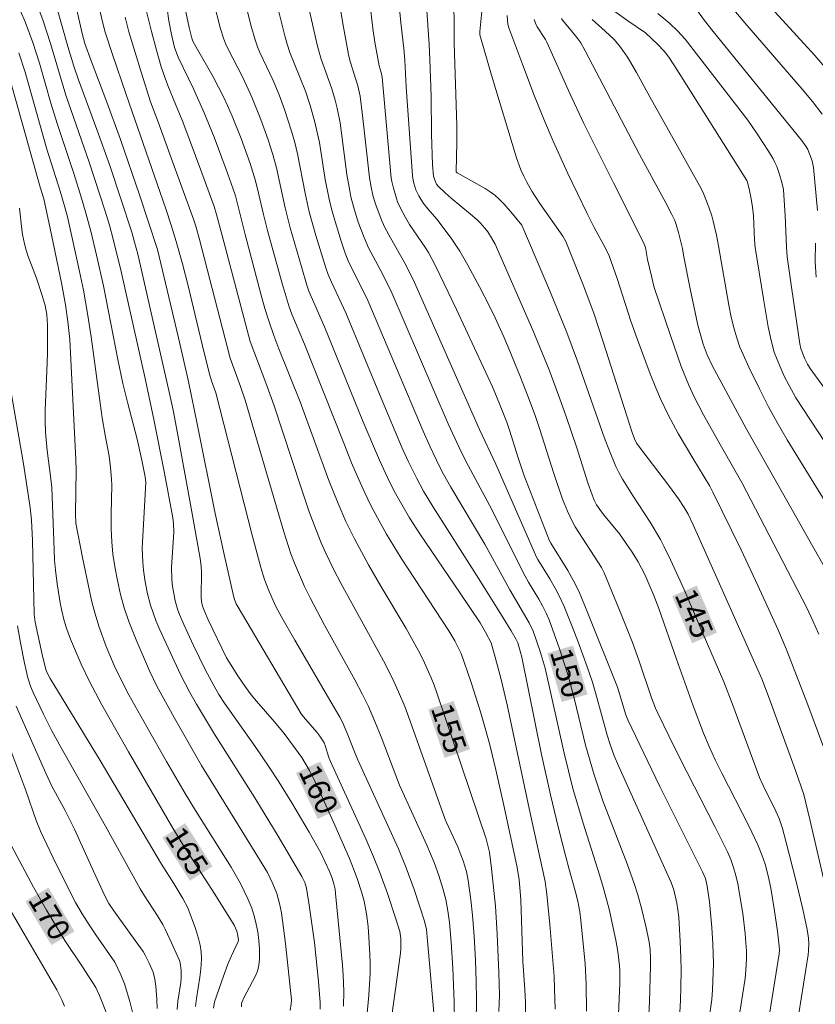
# Model space of a CAD drawing. Units: metres. Extents: x 291313 to 291829, y 1662157 to 1662724.
# Drawn here: x 291363 to 291418, y 1662425 to 1662492 of the extents above; entities that cross this region are included whole.
import ezdxf
from ezdxf.enums import TextEntityAlignment as Align

# ---------------------------------------------------------------- set-up
doc = ezdxf.new("R2010")
doc.units = ezdxf.units.M
doc.header["$MEASUREMENT"] = 0
for name, color, linetype, lineweight, true_color in [('Curvas_Intermediarias', 7, 'Continuous', 9, 0x783c14), ('Curvas_Mestras', 7, 'Continuous', 20, 0x783c14), ('Topon_Curvas_Mestras', 7, 'Continuous', 9, 0x783c14)]:
    doc.layers.add(name, color=color, linetype=linetype, lineweight=lineweight, true_color=true_color)
doc.layers.add('Topon_Curvas_Mestras_Masc', color=255, linetype='Continuous', lineweight=9)
doc.styles.add('Arial', font='arial.ttf', dxfattribs={"height": 1.5})

msp = doc.modelspace()

# ---------------------------------------------------------------- linework, layer by layer
at = {"layer": 'Curvas_Intermediarias', "flags": 128}
for points, elevation in [([(291408.435, 1662424.303), (291408.481, 1662425.142), (291408.509, 1662426.023), (291408.523, 1662427.225), (291408.511, 1662428.026), (291408.461, 1662429.145), (291408.355, 1662430.809), (291408.302, 1662431.318), (291408.23, 1662431.771), (291408.026, 1662432.666), (291407.839, 1662433.185), (291404.24, 1662441.138), (291403.95, 1662441.82), (291403.677, 1662442.587), (291403.478, 1662443.223), (291402.71, 1662446.054), (291402.472, 1662446.847), (291402.114, 1662447.893), (291401.508, 1662449.532), (291401.085, 1662450.649), (291400.541, 1662452.007), (291400.205, 1662452.74), (291399.956, 1662453.217), (291399.562, 1662453.891), (291398.741, 1662455.221), (291398.658, 1662455.382), (291395.881, 1662461.712), (291394.76, 1662464.075), (291390.33, 1662474.115), (291389.762, 1662475.277), (291388.68, 1662477.148), (291388.314, 1662477.822), (291388.09, 1662478.321), (291387.704, 1662479.345), (291387.565, 1662479.76), (291387.479, 1662480.076), (291387.369, 1662480.611), (291387.259, 1662481.258), (291387.135, 1662482.281), (291386.787, 1662485.512), (291386.618, 1662486.826), (291386.46, 1662487.536), (291385.935, 1662489.191), (291385.816, 1662489.658), (291385.437, 1662491.776), (291384.768, 1662495.798)], 149), ([(291368.352, 1662494.913), (291369.005, 1662491.993), (291369.22, 1662491.186), (291369.722, 1662489.658), (291370.651, 1662486.926), (291373.364, 1662479.145), (291373.729, 1662478.026), (291374.07, 1662476.9), (291374.485, 1662475.391), (291374.873, 1662473.873), (291375.979, 1662469.304), (291376.364, 1662467.786), (291376.481, 1662467.409), (291376.777, 1662466.576), (291379.258, 1662456.87), (291379.838, 1662454.676), (291380.098, 1662453.859), (291380.357, 1662453.143), (291380.582, 1662452.617), (291380.872, 1662452.016), (291381.267, 1662451.255), (291382.155, 1662449.702), (291384.624, 1662445.505), (291385.23, 1662444.45), (291385.405, 1662444.11), (291385.771, 1662443.257), (291386.178, 1662442.198), (291386.432, 1662441.591), (291388.88, 1662436.27), (291389.234, 1662435.469), (291389.768, 1662434.173), (291390.307, 1662432.691), (291391.013, 1662430.545), (291391.135, 1662429.974), (291391.224, 1662429.197), (291391.783, 1662422.742)], 158), ([(291402.073, 1662424.405), (291402.052, 1662426.233), (291401.97, 1662427.652), (291401.688, 1662430.574), (291401.6, 1662431.178), (291401.47, 1662431.899), (291401.298, 1662432.612), (291400.856, 1662434.148), (291400.65, 1662434.921), (291400.154, 1662436.879), (291399.6, 1662439.162), (291398.996, 1662441.916), (291397.649, 1662448.542), (291397.544, 1662448.962), (291397.37, 1662449.531), (291397.269, 1662449.75), (291396.922, 1662450.346), (291396.205, 1662451.528), (291394.553, 1662454.153), (291391.569, 1662458.824), (291390.943, 1662459.883), (291390.452, 1662460.781), (291389.912, 1662461.885), (291389.489, 1662462.818), (291388.052, 1662466.224), (291385.638, 1662472.037), (291384.665, 1662474.126), (291384.435, 1662474.653), (291384.269, 1662475.118), (291383.591, 1662477.308), (291383.147, 1662478.933), (291382.861, 1662480.212), (291382.339, 1662482.893), (291382.151, 1662483.669), (291381.935, 1662484.438), (291381.46, 1662485.913), (291381.082, 1662486.906), (291380.674, 1662487.886), (291379.781, 1662489.796), (291379.621, 1662490.188), (291379.458, 1662490.655), (291379.153, 1662491.67), (291378.39, 1662494.817)], 152), ([(291412.227, 1662422.471), (291412.81, 1662426.068), (291412.886, 1662426.629), (291412.942, 1662427.192), (291412.978, 1662427.946), (291412.977, 1662428.507), (291412.949, 1662429.059), (291412.896, 1662429.701), (291412.738, 1662431.073), (291412.403, 1662433.094), (291412.262, 1662433.649), (291412.101, 1662434.198), (291411.905, 1662434.736), (291411.677, 1662435.263), (291410.818, 1662436.987), (291408.455, 1662441.623), (291407.679, 1662443.174), (291406.922, 1662444.733), (291406.77, 1662445.075), (291406.509, 1662445.779), (291405.634, 1662448.356), (291405.203, 1662449.545), (291404.48, 1662451.363), (291403.276, 1662454.303), (291403.092, 1662454.677), (291401.284, 1662457.444), (291401.076, 1662457.82), (291400.766, 1662458.504), (291400.433, 1662459.338), (291399.824, 1662461.083), (291398.864, 1662464.143), (291398.583, 1662464.971), (291398.162, 1662466.137), (291397.562, 1662467.659), (291396.786, 1662469.537), (291396.412, 1662470.405), (291395.827, 1662471.695), (291395.416, 1662472.545), (291394.767, 1662473.805), (291393.958, 1662475.297), (291393.415, 1662476.238), (291392.863, 1662477.062), (291392.288, 1662477.869), (291391.841, 1662478.421), (291391.236, 1662479.129), (291390.949, 1662479.493), (291390.614, 1662480.016), (291390.421, 1662480.435), (291390.289, 1662480.878), (291390.203, 1662481.227), (291390.183, 1662481.381), (291389.748, 1662487.453), (291389.676, 1662489.283), (291389.596, 1662490.069), (291389.406, 1662491.639), (291389.159, 1662494.144)], 147), ([(291364.437, 1662493.444), (291364.955, 1662492.028), (291365.474, 1662490.409), (291366.53, 1662486.886), (291368.129, 1662482.313), (291369.212, 1662478.979), (291369.499, 1662478.021), (291369.765, 1662477.056), (291370.304, 1662474.868), (291371.94, 1662467.565), (291372.541, 1662464.768), (291373.264, 1662461.1), (291373.823, 1662458.057), (291373.873, 1662457.655), (291373.905, 1662457.087), (291373.749, 1662454.697), (291373.759, 1662453.87), (291373.805, 1662453.377), (291373.893, 1662452.888), (291374.001, 1662452.402), (291374.176, 1662451.763), (291374.29, 1662451.452), (291374.578, 1662450.767), (291375.232, 1662449.348), (291376.066, 1662447.664), (291376.759, 1662446.364), (291376.982, 1662445.998), (291377.368, 1662445.417), (291379.456, 1662442.453), (291380.41, 1662441.054), (291381.071, 1662440.042), (291381.961, 1662438.602), (291383.136, 1662436.61), (291383.937, 1662435.21), (291384.529, 1662433.918), (291384.704, 1662433.47), (291384.849, 1662432.989), (291384.907, 1662432.713), (291384.944, 1662432.433), (291385.414, 1662427.546), (291385.462, 1662426.855), (291385.492, 1662425.748), (291385.482, 1662424.734)], 161), ([(291367.155, 1662493.312), (291367.642, 1662491.109), (291367.838, 1662490.407), (291368.256, 1662489.242), (291369.326, 1662486.415), (291370.256, 1662483.861), (291371.554, 1662480.092), (291372.795, 1662476.365), (291374.221, 1662470.342), (291374.895, 1662467.352), (291375.518, 1662464.356), (291376.72, 1662458.353), (291377.332, 1662455.544), (291377.965, 1662452.739), (291378.036, 1662452.481), (291378.159, 1662452.187), (291378.282, 1662451.95), (291382.59, 1662444.691), (291382.743, 1662444.479), (291383.651, 1662443.437), (291383.862, 1662443.168), (291384.054, 1662442.888), (291384.152, 1662442.706), (291384.229, 1662442.513), (291384.48, 1662441.707), (291384.596, 1662441.424), (291387, 1662436.163), (291387.536, 1662434.93), (291387.967, 1662433.862), (291388.488, 1662432.417), (291389.056, 1662430.709), (291389.327, 1662429.825), (291389.383, 1662429.361), (291389.402, 1662428.658), (291389.37, 1662428.345), (291388.519, 1662422.298)], 159), ([(291394.529, 1662423.626), (291394.563, 1662425.191), (291394.543, 1662426.421), (291394.488, 1662427.846), (291394.39, 1662429.52), (291394.275, 1662430.946), (291394.162, 1662431.983), (291393.99, 1662433.324), (291393.871, 1662433.918), (291393.646, 1662434.655), (291393.499, 1662435.071), (291393.274, 1662435.612), (291392.504, 1662437.276), (291392.392, 1662437.549), (291390.041, 1662444.188), (291389.655, 1662445.19), (291389.244, 1662446.18), (291388.791, 1662447.151), (291388.207, 1662448.299), (291385.295, 1662453.609), (291384.828, 1662454.509), (291384.275, 1662455.647), (291383.963, 1662456.339), (291383.581, 1662457.276), (291383.137, 1662458.461), (291382.582, 1662460.105), (291380.728, 1662465.76), (291380.181, 1662467.275), (291379.102, 1662470.09), (291377.191, 1662477.328), (291376.81, 1662478.749), (291376.644, 1662479.295), (291375.812, 1662481.583), (291374.505, 1662485.074), (291374.024, 1662486.288), (291373.494, 1662487.542), (291373.303, 1662488.049), (291373.041, 1662488.816), (291372.713, 1662489.964), (291372.38, 1662491.231), (291371.781, 1662493.621)], 156), ([(291410.469, 1662424.079), (291410.609, 1662425.189), (291410.672, 1662425.857), (291410.739, 1662427.646), (291410.693, 1662428.987), (291410.616, 1662430.11), (291410.469, 1662431.859), (291410.29, 1662432.936), (291410.179, 1662433.441), (291409.986, 1662433.906), (291407.078, 1662439.732), (291405.973, 1662441.991), (291404.894, 1662444.263), (291404.756, 1662444.624), (291404.174, 1662446.495), (291402.15, 1662451.542), (291401.531, 1662453.042), (291401.173, 1662453.761), (291400.795, 1662454.469), (291399.621, 1662456.336), (291399.547, 1662456.484), (291398.418, 1662459.353), (291397.789, 1662460.997), (291397.37, 1662462.228), (291396.831, 1662463.97), (291396.627, 1662464.571), (291396.138, 1662465.831), (291395.651, 1662466.993), (291393.187, 1662472.263), (291391.761, 1662475.238), (291391.271, 1662476.148), (291391.073, 1662476.482), (291389.994, 1662478.076), (291389.708, 1662478.544), (291389.366, 1662479.18), (291389.172, 1662479.619), (291389.091, 1662479.843), (291388.897, 1662480.535), (291388.784, 1662481.001), (291388.743, 1662481.238), (291388.11, 1662488.121), (291388.041, 1662488.444), (291387.905, 1662488.89), (291387.609, 1662490.516), (291387.484, 1662491.429), (291387.203, 1662493.821)], 148), ([(291397.824, 1662413.36), (291397.892, 1662424.983), (291397.858, 1662425.863), (291397.726, 1662427.817), (291397.588, 1662431.983), (291397.461, 1662433.37), (291397.301, 1662434.325), (291396.402, 1662438.542), (291395.878, 1662440.868), (291395.463, 1662442.575), (291395.159, 1662443.707), (291394.832, 1662444.831), (291394.167, 1662446.882), (291393.52, 1662448.801), (291393.068, 1662449.659), (291392.659, 1662450.356), (291389.423, 1662455.311), (291388.915, 1662456.124), (291388.424, 1662456.947), (291387.794, 1662458.057), (291387.349, 1662458.904), (291386.934, 1662459.766), (291386.408, 1662460.929), (291386.032, 1662461.812), (291385.496, 1662463.145), (291382.824, 1662469.899), (291381.963, 1662471.959), (291381.775, 1662472.447), (291381.299, 1662474.05), (291380.295, 1662477.658), (291380.022, 1662478.745), (291379.69, 1662480.202), (291379.47, 1662481.044), (291379.106, 1662482.233), (291378.488, 1662483.925), (291377.878, 1662485.46), (291377.561, 1662486.189), (291377.307, 1662486.728), (291376.577, 1662488.141), (291375.428, 1662490.167), (291375.209, 1662490.57), (291375.121, 1662490.774), (291374.939, 1662491.507), (291374.632, 1662493.009)], 154), ([(291376.616, 1662493.287), (291377.096, 1662491.421), (291377.284, 1662490.778), (291377.418, 1662490.425), (291377.577, 1662490.082), (291378.6, 1662488.106), (291379.234, 1662486.763), (291379.849, 1662485.233), (291380.339, 1662483.833), (291380.658, 1662482.84), (291380.903, 1662481.94), (291381.501, 1662479.203), (291381.842, 1662477.845), (291382.629, 1662475.111), (291382.986, 1662473.928), (291383.122, 1662473.529), (291384.188, 1662471.08), (291386.809, 1662464.66), (291387.928, 1662461.998), (291388.481, 1662460.811), (291388.949, 1662459.875), (291389.456, 1662458.961), (291389.995, 1662458.063), (291390.699, 1662456.959), (291393.443, 1662452.926), (291394.798, 1662450.899), (291395.181, 1662450.25), (291395.553, 1662449.523), (291395.832, 1662448.548), (291396.242, 1662447.016), (291396.659, 1662445.291), (291398.144, 1662438.235), (291399.24, 1662433.253), (291399.367, 1662432.39), (291399.555, 1662430.322), (291399.847, 1662426.76), (291399.891, 1662425.917), (291399.928, 1662424.526)], 153), ([(291381.044, 1662492.657), (291381.466, 1662490.936), (291381.629, 1662490.368), (291381.817, 1662489.809), (291382.511, 1662488.111), (291382.879, 1662487.161), (291383.208, 1662486.182), (291383.509, 1662485.145), (291383.839, 1662483.672), (291384.238, 1662481.141), (291384.498, 1662479.807), (291384.655, 1662479.146), (291384.833, 1662478.491), (291385.31, 1662476.934), (291385.596, 1662476.114), (291385.807, 1662475.592), (291387.133, 1662472.887), (291390.915, 1662463.966), (291391.393, 1662462.888), (291392.029, 1662461.559), (291392.305, 1662461.038), (291392.813, 1662460.14), (291395.116, 1662456.268), (291396.84, 1662453.142), (291398.153, 1662450.902), (291398.436, 1662450.322), (291398.901, 1662448.946), (291399.239, 1662447.788), (291400.538, 1662441.998), (291401.141, 1662439.596), (291401.826, 1662437.216), (291402.962, 1662433.696), (291403.211, 1662432.863), (291403.603, 1662431.349), (291404.075, 1662429.246), (291404.205, 1662428.474), (291404.313, 1662427.497), (291404.331, 1662427.141), (291404.333, 1662426.286), (291404.155, 1662422.097)], 151), ([(291414.522, 1662424.064), (291415.222, 1662428.316), (291415.232, 1662428.553), (291415.219, 1662428.833), (291415.104, 1662429.864), (291414.876, 1662431.381), (291414.637, 1662432.792), (291414.461, 1662433.63), (291414.251, 1662434.432), (291414.037, 1662435.065), (291413.767, 1662435.736), (291413.143, 1662437.043), (291411.292, 1662440.633), (291410.848, 1662441.539), (291410.429, 1662442.456), (291410.047, 1662443.368), (291409.347, 1662445.221), (291408.196, 1662448.417), (291406.994, 1662451.879), (291406.652, 1662452.76), (291406.046, 1662454.192), (291405.6, 1662455.064), (291405.186, 1662455.706), (291404.311, 1662456.953), (291403.231, 1662458.288), (291402.982, 1662458.614), (291402.749, 1662458.95), (291402.577, 1662459.272), (291402.444, 1662459.617), (291402.165, 1662460.442), (291401.403, 1662462.831), (291400.68, 1662464.972), (291400.255, 1662466.171), (291399.518, 1662468.144), (291399.048, 1662469.317), (291398.391, 1662470.869), (291395.826, 1662476.73), (291395.586, 1662477.153), (291395.326, 1662477.564), (291395.13, 1662477.822), (291394.807, 1662478.188), (291394.574, 1662478.414), (291394.149, 1662478.782), (291392.839, 1662479.853), (291392.416, 1662480.22), (291391.918, 1662480.707), (291391.835, 1662480.824), (291391.706, 1662481.082), (291391.632, 1662481.354), (291391.551, 1662482.128), (291391.496, 1662484.223), (291391.453, 1662486.818), (291391.38, 1662489.314), (291391.33, 1662490.344), (291391.152, 1662492.996)], 146), ([(291418.248, 1662433.456), (291417.315, 1662437.472), (291416.904, 1662439.177), (291416.324, 1662440.81), (291414.526, 1662445.756), (291414.02, 1662447.062), (291410.304, 1662455.445), (291409.351, 1662457.569), (291408.992, 1662458.312), (291408.741, 1662458.758), (291408.349, 1662459.354), (291407.67, 1662460.279), (291405.607, 1662462.977), (291405.485, 1662463.158), (291405.335, 1662463.449), (291405.17, 1662463.877), (291403.212, 1662470.062), (291402.559, 1662472.017), (291401.842, 1662473.949), (291400.659, 1662476.913), (291400.457, 1662477.275), (291398.886, 1662479.491), (291398.335, 1662480.331), (291397.987, 1662480.948), (291397.779, 1662481.37), (291397.593, 1662481.803), (291397.279, 1662482.609), (291395.578, 1662488.252), (291394.787, 1662491), (291394.788, 1662491.224), (291394.971, 1662493.055)], 144), ([(291409.447, 1662492.893), (291410.122, 1662491.979), (291410.707, 1662491.236), (291416.741, 1662483.823), (291417.031, 1662483.418), (291417.161, 1662483.176), (291417.284, 1662482.899), (291417.463, 1662482.4), (291417.546, 1662481.95), (291417.819, 1662479.016)], 137), ([(291418.152, 1662485.598), (291417.482, 1662486.459), (291416.787, 1662487.301), (291412.88, 1662491.821), (291411.865, 1662493.018)], 136), ([(291363.469, 1662492.566), (291363.76, 1662491.883), (291364.273, 1662490.486), (291364.729, 1662489.069), (291365.51, 1662486.355), (291365.933, 1662484.954), (291367.074, 1662481.543), (291367.609, 1662479.854), (291367.875, 1662478.938), (291368.23, 1662477.622), (291368.625, 1662475.981), (291369.093, 1662473.884), (291369.452, 1662472.13), (291370.089, 1662468.853), (291370.43, 1662467.22), (291370.736, 1662465.948), (291371.392, 1662463.414), (291371.721, 1662461.986), (291371.937, 1662460.858), (291371.991, 1662460.472), (291371.752, 1662456.404), (291371.744, 1662455.993), (291371.782, 1662455.039), (291371.824, 1662454.495), (291371.937, 1662453.684), (291372.102, 1662452.879), (291372.319, 1662452.09), (291372.673, 1662451.057), (291372.935, 1662450.425), (291374.359, 1662447.361), (291374.997, 1662446.136), (291375.451, 1662445.342), (291376.668, 1662443.293), (291379.435, 1662438.947), (291381.014, 1662436.34), (291382.647, 1662433.585), (291382.834, 1662433.176), (291382.946, 1662432.796), (291383.011, 1662432.484), (291383.124, 1662431.784), (291383.499, 1662429.072), (291383.775, 1662426.425), (291383.895, 1662424.99), (291383.898, 1662424.534)], 162), ([(291370.571, 1662492.215), (291370.839, 1662491.216), (291371.697, 1662488.396), (291372.315, 1662486.444), (291372.861, 1662484.996), (291373.657, 1662482.808), (291375.238, 1662478.426), (291375.397, 1662477.95), (291375.646, 1662477.045), (291377.738, 1662468.948), (291378.45, 1662467.026), (291378.764, 1662466.085), (291381.398, 1662457.093), (291381.886, 1662455.61), (291382.131, 1662454.961), (291382.469, 1662454.163), (291382.828, 1662453.373), (291383.215, 1662452.595), (291384.178, 1662450.744), (291386.262, 1662446.998), (291386.781, 1662445.995), (291387.176, 1662445.183), (291387.63, 1662444.151), (291388.057, 1662443.105), (291389.306, 1662439.806), (291391.174, 1662435.718), (291391.663, 1662434.545), (291391.981, 1662433.643), (291392.259, 1662432.773), (291392.461, 1662432.011), (291392.605, 1662431.236), (291392.709, 1662430.454), (291392.83, 1662429.099), (291392.937, 1662427.325), (291393.033, 1662425.026), (291393.049, 1662423.712)], 157), ([(291396.657, 1662492.32), (291396.665, 1662491.988), (291396.703, 1662491.731), (291396.77, 1662491.477), (291397.719, 1662488.932), (291398.524, 1662486.83), (291399.196, 1662485.146), (291399.783, 1662483.754), (291400.786, 1662481.554), (291402.106, 1662478.812), (291402.582, 1662477.857), (291403.374, 1662476.413), (291403.604, 1662475.941), (291404.16, 1662474.389), (291405.095, 1662471.482), (291405.516, 1662470.278), (291406.409, 1662467.877), (291406.793, 1662466.931), (291407.117, 1662466.181), (291407.646, 1662465.078), (291408.323, 1662463.82), (291409.317, 1662462.116), (291410.471, 1662460.216), (291410.69, 1662459.811), (291412.609, 1662455.861), (291413.769, 1662453.43), (291415.133, 1662450.466), (291415.698, 1662449.11), (291417.111, 1662445.48), (291418.693, 1662441.204)], 143), ([(291398.494, 1662492.063), (291398.584, 1662491.798), (291398.703, 1662491.544), (291399.261, 1662490.687), (291399.359, 1662490.51), (291400.934, 1662487.003), (291401.886, 1662484.967), (291403.897, 1662480.903), (291405.955, 1662476.831), (291406.085, 1662476.508), (291406.122, 1662476.373), (291406.232, 1662475.678), (291406.493, 1662474.553), (291406.691, 1662473.774), (291407.792, 1662470.5), (291408.524, 1662468.383), (291409.05, 1662467.112), (291409.416, 1662466.316), (291410.048, 1662465.091), (291411.194, 1662463.068), (291412.222, 1662461.266), (291412.662, 1662460.457), (291415.469, 1662455.081), (291417.098, 1662451.92), (291417.519, 1662451.032), (291417.911, 1662450.13)], 142), ([(291400.361, 1662492.126), (291400.421, 1662492.006), (291401.019, 1662491.304), (291401.402, 1662490.825), (291401.667, 1662490.451), (291401.984, 1662489.926), (291405.687, 1662482.838), (291407.47, 1662479.548), (291407.89, 1662478.754), (291408.087, 1662478.349), (291408.193, 1662478.07), (291408.349, 1662477.53), (291408.611, 1662476.434), (291408.682, 1662475.985), (291409.141, 1662473.689), (291409.667, 1662471.191), (291410.033, 1662469.907), (291410.294, 1662469.185), (291410.648, 1662468.442), (291412.991, 1662464.108), (291419.08, 1662453.325)], 141), ([(291418.351, 1662463.195), (291416.358, 1662466.252), (291415.889, 1662467.079), (291415.562, 1662467.712), (291415.272, 1662468.363), (291414.883, 1662469.359), (291414.664, 1662470.159), (291414.464, 1662471.086), (291414.135, 1662473.004), (291413.578, 1662476.505), (291413.522, 1662477.024), (291413.457, 1662478.653), (291413.402, 1662479.26), (291413.307, 1662479.829), (291413.192, 1662480.395), (291413.057, 1662480.954), (291413.009, 1662481.072), (291408.235, 1662488.644), (291407.724, 1662489.414), (291407.475, 1662489.76), (291407.34, 1662489.924), (291406.94, 1662490.35), (291406.087, 1662491.152), (291404.88, 1662491.97), (291403.997, 1662492.59)], 139), ([(291406.923, 1662492.471), (291407.747, 1662491.779), (291408.271, 1662491.273), (291408.79, 1662490.701), (291413.068, 1662485.188), (291413.722, 1662484.248), (291414.492, 1662483.069), (291414.796, 1662482.554), (291414.928, 1662482.288), (291415.043, 1662482.024), (291415.239, 1662481.479), (291415.398, 1662480.922), (291415.502, 1662480.453), (291415.541, 1662480.067), (291415.625, 1662478.671), (291415.72, 1662476.531), (291415.769, 1662475.86), (291416.076, 1662473.638), (291416.623, 1662469.923), (291416.69, 1662469.597), (291416.772, 1662469.362), (291416.965, 1662468.902), (291417.146, 1662468.528), (291417.33, 1662468.25), (291420.432, 1662463.99)], 138), ([(291363.325, 1662489.768), (291363.746, 1662488.462), (291365.242, 1662483.2), (291366.153, 1662480.341), (291366.469, 1662479.255), (291366.639, 1662478.598), (291367.04, 1662476.831), (291367.469, 1662474.869), (291367.728, 1662473.598), (291368.014, 1662472.003), (291368.268, 1662470.401), (291368.796, 1662466.379), (291369.008, 1662464.879), (291369.208, 1662463.695), (291369.478, 1662462.253), (291369.588, 1662461.492), (291369.657, 1662460.688), (291369.671, 1662460.285), (291369.62, 1662458.316), (291369.623, 1662457.284), (291369.66, 1662456.427), (291369.745, 1662455.574), (291369.891, 1662454.598), (291370.045, 1662453.775), (291370.268, 1662452.835), (291370.522, 1662451.905), (291370.829, 1662450.992), (291371.32, 1662449.733), (291372.248, 1662447.609), (291372.743, 1662446.576), (291374.028, 1662444.233), (291375.779, 1662441.164), (291378.731, 1662436.401), (291380.283, 1662433.854), (291380.667, 1662433.088), (291380.934, 1662432.425), (291381.123, 1662431.739), (291381.249, 1662431.11), (291381.512, 1662429.007), (291381.926, 1662425.164), (291381.912, 1662424.895), (291381.842, 1662424.44)], 163), ([(291378.526, 1662424.692), (291378.528, 1662424.89), (291378.552, 1662424.984), (291378.707, 1662425.346), (291379.45, 1662426.768), (291379.601, 1662427.134), (291379.705, 1662427.531), (291379.754, 1662427.946), (291379.755, 1662428.649), (291379.705, 1662429.226), (291379.623, 1662429.802), (291379.48, 1662430.536), (291379.361, 1662430.98), (291379.219, 1662431.417), (291378.957, 1662432.06), (291378.443, 1662433.101), (291377.814, 1662434.214), (291375.373, 1662438.092), (291374.675, 1662439.244), (291373.406, 1662441.433), (291372.058, 1662443.8), (291370.839, 1662445.983), (291370.298, 1662447.004), (291369.834, 1662447.971), (291369.285, 1662449.273), (291368.816, 1662450.59), (291368.506, 1662451.575), (291368.31, 1662452.324), (291368.138, 1662453.08), (291367.669, 1662455.339), (291367.205, 1662457.681), (291367.19, 1662458.327), (291367.241, 1662461.314), (291367.223, 1662462.011), (291366.8, 1662470.227), (291366.676, 1662471.458), (291366.515, 1662472.588), (291366.236, 1662474.085), (291365.466, 1662477.796), (291365.023, 1662479.81), (291364.775, 1662480.614), (291362.606, 1662488.321)], 164), ([(291417.701, 1662476.785), (291417.673, 1662475.514), (291417.731, 1662474.475)], 137), ([(291362.596, 1662467.795), (291363.631, 1662461.73), (291364.105, 1662458.771), (291364.183, 1662457.887), (291364.265, 1662456.509), (291364.374, 1662451.486), (291364.448, 1662450.929), (291364.912, 1662448.741), (291365.188, 1662447.628), (291365.454, 1662447.084), (291368.878, 1662441.492), (291373.059, 1662434.419), (291373.899, 1662433.115), (291374.509, 1662432.094), (291374.858, 1662431.459), (291375.38, 1662430.042), (291375.582, 1662429.359), (291375.689, 1662428.909), (291375.76, 1662428.455), (291375.781, 1662427.996), (291375.765, 1662427.533), (291375.726, 1662427.072), (291375.68, 1662426.711), (291375.438, 1662425.27), (291375.381, 1662424.716)], 166), ([(291363.232, 1662450.684), (291363.429, 1662449.521), (291363.715, 1662448.132), (291363.941, 1662447.131), (291364.109, 1662446.573), (291364.294, 1662446.134), (291365, 1662444.654), (291365.575, 1662443.521), (291366.19, 1662442.409), (291369.246, 1662437.026), (291371.603, 1662432.752), (291371.895, 1662432.271), (291372.784, 1662430.908), (291373.15, 1662430.302), (291373.316, 1662429.99), (291373.638, 1662429.311), (291374.286, 1662427.86), (291374.338, 1662427.696), (291374.391, 1662427.186), (291374.398, 1662426.674), (291374.368, 1662426.356), (291374.177, 1662425.085), (291374.139, 1662424.521)], 167), ([(291363.15, 1662445.21), (291365.168, 1662440.635), (291365.586, 1662439.76), (291366.488, 1662438.079), (291367.126, 1662436.807), (291368.525, 1662433.69), (291369.181, 1662432.27), (291369.468, 1662431.749), (291369.796, 1662431.25), (291371.272, 1662429.23), (291371.799, 1662428.467), (291371.942, 1662428.221), (291372.212, 1662427.683), (291372.482, 1662427.049), (291372.601, 1662426.593), (291372.667, 1662426.103), (291372.738, 1662425.206), (291372.759, 1662424.583)], 168), ([(291371.089, 1662424.323), (291370.905, 1662425.049), (291370.54, 1662426.262), (291370.291, 1662426.887), (291369.87, 1662427.748), (291368.574, 1662429.596), (291368.113, 1662430.279), (291367.639, 1662431.037), (291367.196, 1662431.812), (291365.88, 1662434.429), (291364.809, 1662436.669), (291364.514, 1662437.402), (291363.807, 1662439.458), (291362.095, 1662444.012)], 169), ([(291366.438, 1662424.75), (291366.259, 1662425.175), (291365.911, 1662425.863), (291362.737, 1662431.314)], 171)]:
    msp.add_lwpolyline(points, dxfattribs=dict(at, elevation=elevation))
at = {"layer": 'Curvas_Mestras', "flags": 128}
for points, elevation in [([(291392.846, 1662498.358), (291393.04, 1662492), (291393.033, 1662490.442), (291393.225, 1662484.811), (291393.226, 1662483.688), (291393.18, 1662481.65), (291393.229, 1662481.586), (291395.148, 1662480.534), (291395.499, 1662480.299), (291395.805, 1662480.071), (291396.089, 1662479.819), (291396.439, 1662479.452), (291397.011, 1662478.787), (291397.641, 1662478.014), (291399.611, 1662473.438), (291400.728, 1662470.693), (291401.455, 1662468.75), (291403.293, 1662463.495), (291403.623, 1662462.63), (291404.065, 1662461.564), (291404.265, 1662461.148), (291404.514, 1662460.703), (291405.252, 1662459.528), (291406.399, 1662457.767), (291407.112, 1662456.571), (291407.373, 1662456.078), (291407.8, 1662455.201), (291408.704, 1662453.202), (291410.023, 1662450.119), (291411.082, 1662447.71), (291411.432, 1662446.87), (291412.051, 1662445.273), (291413.872, 1662440.329), (291414.111, 1662439.794), (291414.984, 1662438.04), (291415.207, 1662437.55), (291415.312, 1662437.274), (291415.444, 1662436.851), (291415.676, 1662436), (291416.377, 1662433.249), (291416.826, 1662431.347), (291417.12, 1662429.962), (291417.214, 1662429.383), (291417.243, 1662428.994), (291417.225, 1662428.518), (291417.194, 1662428.235), (291416.562, 1662424.244)], 145), ([(291413.723, 1662493.907), (291417.652, 1662489.596), (291418.894, 1662488.14)], 135), ([(291386.952, 1662422.775), (291387.207, 1662425.481), (291387.291, 1662426.97), (291387.299, 1662427.633), (291387.285, 1662428.295), (291387.175, 1662430.18), (291387.053, 1662431.046), (291386.884, 1662431.903), (291386.708, 1662432.537), (291386.441, 1662433.373), (291386.212, 1662433.99), (291385.882, 1662434.804), (291384.888, 1662437.087), (291383.964, 1662439.161), (291383.502, 1662440.143), (291383.159, 1662440.808), (291382.638, 1662441.698), (291382.147, 1662442.397), (291381.421, 1662443.339), (291380.781, 1662444.131), (291379.544, 1662445.546), (291379.176, 1662445.99), (291378.815, 1662446.475), (291378.267, 1662447.28), (291377.651, 1662448.243), (291377.502, 1662448.508), (291376.25, 1662451.088), (291375.986, 1662451.692), (291375.862, 1662452.02), (291375.779, 1662452.357), (291375.756, 1662452.652), (291375.785, 1662454.378), (291375.772, 1662454.739), (291375.725, 1662455.142), (291375.178, 1662458.218), (291374.151, 1662463.832), (291373.85, 1662465.398), (291373.567, 1662466.751), (291371.445, 1662476.048), (291371.226, 1662476.866), (291371.026, 1662477.542), (291369.523, 1662482.095), (291368.657, 1662484.556), (291367.4, 1662487.934), (291367.066, 1662488.875), (291366.66, 1662490.205), (291365.887, 1662492.948)], 160), ([(291396.086, 1662424.376), (291396.123, 1662425.497), (291396.081, 1662427.043), (291395.965, 1662429.65), (291395.843, 1662431.572), (291395.587, 1662434.129), (291395.445, 1662435.238), (291395.224, 1662436.146), (291391.852, 1662446.127), (291391.671, 1662446.637), (291391.467, 1662447.138), (291390.918, 1662448.371), (291390.61, 1662448.973), (291389.746, 1662450.509), (291388.025, 1662453.393), (291387.184, 1662454.844), (291386.233, 1662456.613), (291385.646, 1662457.814), (291385.109, 1662459.04), (291384.481, 1662460.593), (291382.513, 1662465.976), (291381.065, 1662469.593), (291380.719, 1662470.502), (291380.399, 1662471.42), (291380.114, 1662472.326), (291379.853, 1662473.24), (291378.776, 1662477.378), (291378.32, 1662479.198), (291378.1, 1662480.013), (291377.934, 1662480.55), (291377.473, 1662481.827), (291376.649, 1662484.017), (291375.981, 1662485.69), (291375.247, 1662487.333), (291374.2, 1662489.494), (291373.949, 1662490.137), (291373.748, 1662491.024), (291373.567, 1662491.973), (291373.435, 1662492.775)], 155), ([(291383.144, 1662492.738), (291383.672, 1662490.321), (291383.764, 1662489.976), (291383.962, 1662489.357), (291384.687, 1662487.326), (291384.919, 1662486.548), (291385.056, 1662485.996), (291385.25, 1662485.007), (291385.719, 1662481.474), (291385.904, 1662480.375), (291385.989, 1662479.966), (291386.167, 1662479.293), (291386.492, 1662478.227), (291386.882, 1662477.182), (291387.189, 1662476.477), (291387.994, 1662474.987), (291388.701, 1662473.564), (291392.634, 1662464.471), (291393.363, 1662462.843), (291393.839, 1662461.922), (291395.608, 1662458.623), (291397.758, 1662454.272), (291398.1, 1662453.659), (291398.802, 1662452.509), (291399.055, 1662452.06), (291399.32, 1662451.546), (291399.515, 1662451.088), (291400.224, 1662449.124), (291400.574, 1662448.069), (291400.792, 1662447.361), (291401.226, 1662445.752), (291402.007, 1662442.549), (291402.584, 1662440.52), (291403.181, 1662438.759), (291404.844, 1662434.448), (291405.321, 1662433.099), (291405.557, 1662432.34), (291405.811, 1662431.42), (291406.119, 1662430.191), (291406.284, 1662429.452), (291406.347, 1662429.096), (291406.403, 1662428.616), (291406.436, 1662428.013), (291406.443, 1662427.468), (291406.369, 1662425.066), (291406.261, 1662422.848)], 150), ([(291419.165, 1662457.842), (291417.569, 1662460.417), (291415.77, 1662463.37), (291415.071, 1662464.562), (291414.486, 1662465.619), (291413.861, 1662466.85), (291413.144, 1662468.341), (291412.753, 1662469.195), (291412.54, 1662469.708), (291412.307, 1662470.411), (291412.153, 1662470.946), (291411.948, 1662471.755), (291411.777, 1662472.573), (291411.08, 1662476.605), (291410.932, 1662477.33), (291410.71, 1662478.295), (291410.614, 1662478.659), (291410.41, 1662479.248), (291410.045, 1662480.177), (291409.885, 1662480.517), (291406.385, 1662486.77), (291405.48, 1662488.44), (291405.074, 1662489.149), (291404.857, 1662489.494), (291404.385, 1662490.158), (291403.951, 1662490.679), (291403.344, 1662491.262), (291402.454, 1662492.061)], 140), ([(291376.597, 1662424.608), (291376.684, 1662425.029), (291377.291, 1662426.783), (291377.597, 1662427.605), (291377.817, 1662428.123), (291378.293, 1662429.162), (291378.307, 1662429.251), (291378.271, 1662429.53), (291378.198, 1662429.864), (291378.02, 1662430.256), (291376.693, 1662432.379), (291374.521, 1662435.763), (291373.827, 1662436.891), (291370.797, 1662442.1), (291368.997, 1662445.296), (291368.14, 1662446.893), (291367.572, 1662448.079), (291366.847, 1662449.772), (291366.591, 1662450.455), (291366.407, 1662451.037), (291366.246, 1662451.703), (291366.143, 1662452.252), (291365.937, 1662453.543), (291365.82, 1662454.475), (291365.761, 1662455.178), (291365.723, 1662455.882), (291365.569, 1662460.134), (291365.511, 1662460.716), (291365.253, 1662462.649), (291365.137, 1662463.898), (291365.113, 1662464.65), (291365.123, 1662465.403), (291365.236, 1662468.053), (291365.27, 1662469.298), (291365.274, 1662471.209), (291365.233, 1662471.93), (291365.111, 1662472.532), (291364.914, 1662473.232), (291364.517, 1662474.416), (291363.966, 1662475.885), (291363.827, 1662476.327), (291363.718, 1662476.751), (291363.576, 1662477.392), (291363.521, 1662477.717), (291363.363, 1662479.188)], 165), ([(291369.342, 1662424.142), (291368.838, 1662425.46), (291368.573, 1662426.004), (291367.662, 1662427.434), (291366.469, 1662429.215), (291365.2, 1662431.286), (291364.323, 1662432.863), (291362.63, 1662436.018)], 170)]:
    msp.add_lwpolyline(points, dxfattribs=dict(at, elevation=elevation))
at = {"layer": 'Topon_Curvas_Mestras_Masc'}
for points in [[(291407.907, 1662452.709, 145), (291409.278, 1662449.504, 145), (291409.592, 1662453.43, 145), (291410.963, 1662450.225, 145)], [(291399.394, 1662448.82, 150), (291400.377, 1662445.493, 150), (291401.151, 1662449.339, 150), (291402.135, 1662446.012, 150)], [(291391.262, 1662444.98, 155), (291392.378, 1662441.678, 155), (291392.998, 1662445.567, 155), (291394.114, 1662442.264, 155)], [(291382.241, 1662440.649, 160), (291383.718, 1662437.51, 160), (291383.899, 1662441.429, 160), (291385.376, 1662438.29, 160)], [(291373.127, 1662436.235, 165), (291374.996, 1662433.293, 165), (291374.674, 1662437.218, 165), (291376.543, 1662434.276, 165)], [(291363.77, 1662431.886, 170), (291365.547, 1662428.906, 170), (291365.344, 1662432.825, 170), (291367.12, 1662429.845, 170)]]:
    msp.add_solid(points, dxfattribs=at)

# ---------------------------------------------------------------- texts
at = {"layer": 'Topon_Curvas_Mestras', "style": 'Arial'}
for s, rotation, p in [('145', 293.16088, (291409.416, 1662451.537, 145)), ('150', 286.46697, (291400.755, 1662447.48, 150)), ('155', 288.6653, (291392.674, 1662443.694, 155)), ('160', 295.20067, (291383.79, 1662439.531, 160)), ('165', 302.43332, (291374.805, 1662435.322, 165)), ('170', 300.80526, (291365.421, 1662430.925, 170))]:
    msp.add_text(s, height=1.5, rotation=rotation, dxfattribs=at).set_placement(p, align=Align.MIDDLE_CENTER)

doc.saveas('drawing.dxf')
